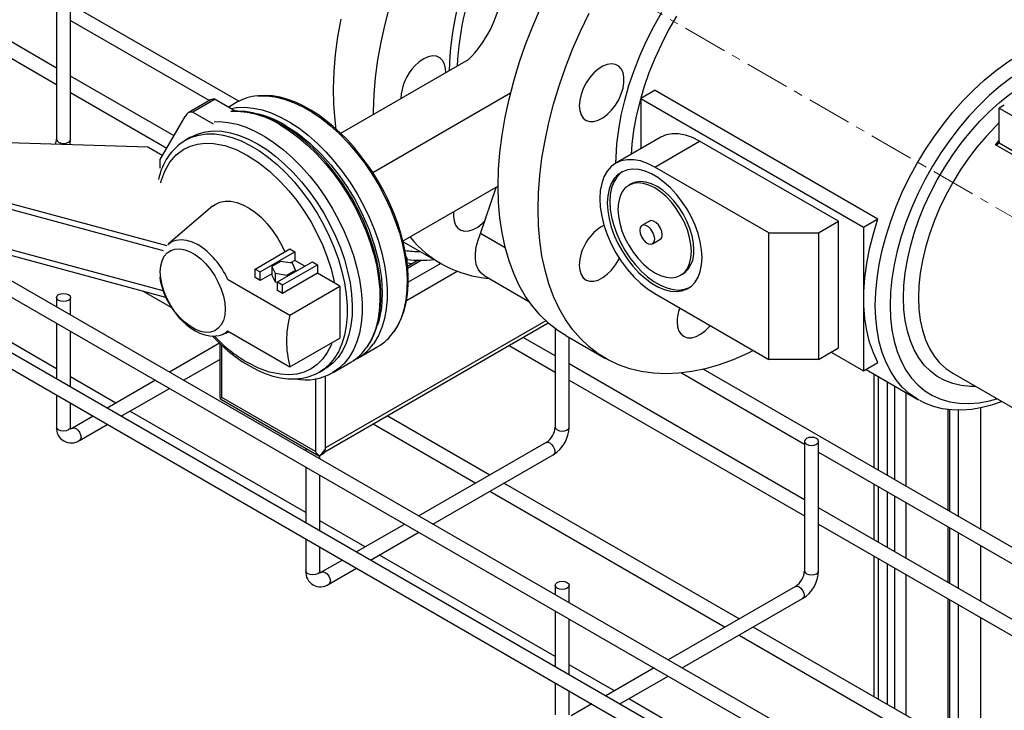
# Model space of a CAD drawing. Units: inches. Extents: x 512 to 13071, y 205 to 3988.
# Drawn here: x 4907 to 5186, y 2800 to 2996 of the extents above; entities that cross this region are included whole.
import ezdxf

# ---------------------------------------------------------------- set-up
doc = ezdxf.new("R2010")
doc.units = ezdxf.units.IN
doc.header["$MEASUREMENT"] = 0
doc.linetypes.add('CENTERX2', pattern=[20.32, 12.7, -2.54, 2.54, -2.54])
for name, color, linetype in [('CABLE_TRAY', 2, 'Continuous'), ('CENTERLINE', 1, 'Continuous'), ('EQUIPMENT', 6, 'Continuous'), ('PIPE_SUPPORT', 5, 'Continuous'), ('PIPING', 3, 'Continuous')]:
    doc.layers.add(name, color=color, linetype=linetype)

msp = doc.modelspace()

# ---------------------------------------------------------------- linework, layer by layer
at = {"layer": 'CABLE_TRAY', "linetype": 'Continuous', "lineweight": 25}
for p, q in [((4969.16, 2972.52), (4711.16, 3121.45)), ((4632.79, 3073.9), (5552.03, 2543.24)), ((5554.03, 2526.29), (4634.79, 3056.95)), ((4632.79, 3053.49), (5552.03, 2522.82)), ((4917.47, 2981.94), (4850.76, 3020.45)), ((4850.76, 3015.84), (4917.47, 2977.32)), ((4917.47, 2998.48), (4917.47, 2961.74)), ((4921.47, 2961.74), (4921.47, 2998.48)), ((4921.47, 2995.43), (4960.83, 2972.7)), ((4950.8, 2962.7), (4921.47, 2979.63)), ((4921.47, 2975.02), (4948.8, 2959.23)), ((5554.03, 2546.7), (4881.4, 2935.01)), ((4917.47, 2896.62), (4867.6, 2925.4)), ((4942.07, 2918.62), (4950.11, 2913.98)), ((4917.47, 2916.84), (4917.47, 2914.18)), ((4921.47, 2911.88), (4921.47, 2916.84)), ((4917.47, 2909.57), (4917.47, 2893.77)), ((4921.47, 2891.46), (4921.47, 2907.26)), ((5058.89, 2908.02), (5058.89, 2880.1)), ((5058.89, 2900.3), (5049.81, 2905.54)), ((5062.89, 2880.1), (5062.89, 2905.47)), ((4963.71, 2903.86), (4949.53, 2895.68)), ((5045.81, 2903.23), (5058.89, 2895.68)), ((4953.53, 2893.37), (4963.81, 2899.3)), ((5129.6, 2859.48), (5062.89, 2897.99)), ((5200.98, 2838.69), (5100.86, 2896.48)), ((4934.31, 2886.89), (4921.47, 2894.31)), ((4945.53, 2893.37), (4931.85, 2885.47)), ((5062.89, 2893.37), (5129.6, 2854.86)), ((5094.69, 2895.43), (5129.6, 2875.28)), ((4935.85, 2883.16), (4949.53, 2891.06)), ((4917.47, 2889.15), (4917.47, 2880.1)), ((4921.47, 2880.1), (4921.47, 2886.84)), ((4927.85, 2883.16), (4922, 2879.79)), ((4988.18, 2855.8), (4938.31, 2884.58)), ((5040.38, 2866.48), (5011.27, 2883.29)), ((4921.47, 2880.12), (4921.47, 2880.1)), ((4924, 2876.32), (4931.85, 2880.85)), ((5007.27, 2880.98), (5036.38, 2864.17)), ((4988.18, 2874.07), (4988.18, 2873.36)), ((5056.35, 2875.7), (5020.24, 2854.86)), ((5129.6, 2876.02), (5129.6, 2839.27)), ((5133.6, 2839.27), (5133.6, 2876.02)), ((4992.18, 2871.05), (4992.18, 2872.05)), ((5024.24, 2852.55), (5058.35, 2872.24)), ((5133.6, 2872.97), (5200.31, 2834.46)), ((4988.18, 2868.75), (4988.18, 2852.95)), ((4992.18, 2850.64), (4992.18, 2866.44)), ((5111.09, 2825.66), (5044.38, 2864.17)), ((5040.38, 2861.86), (5107.09, 2823.35)), ((5200.31, 2818.66), (5133.6, 2857.17)), ((5005.03, 2846.07), (4992.18, 2853.49)), ((5016.24, 2852.55), (5002.56, 2844.65)), ((5133.6, 2852.55), (5200.31, 2814.04)), ((4988.18, 2848.33), (4988.18, 2839.27)), ((5006.56, 2842.34), (5020.24, 2850.24)), ((4992.18, 2839.27), (4992.18, 2846.02)), ((5058.89, 2814.98), (5009.03, 2843.76)), ((4998.56, 2842.34), (4992.71, 2838.97)), ((4994.71, 2835.5), (5002.56, 2840.03)), ((4992.18, 2839.3), (4992.18, 2839.27)), ((5058.89, 2835.2), (5058.89, 2832.54)), ((5062.89, 2830.23), (5062.89, 2835.2)), ((5127.06, 2834.88), (5090.95, 2814.03)), ((5094.95, 2811.73), (5129.06, 2831.42)), ((5058.89, 2827.92), (5058.89, 2812.13)), ((5062.89, 2809.82), (5062.89, 2825.62)), ((5181.8, 2784.84), (5115.09, 2823.35)), ((5111.09, 2821.04), (5177.8, 2782.53)), ((5075.74, 2805.25), (5062.89, 2812.67)), ((5086.95, 2811.73), (5073.27, 2803.83)), ((5077.27, 2801.52), (5090.95, 2809.42)), ((5058.89, 2807.51), (5058.89, 2798.45)), ((5062.89, 2798.45), (5062.89, 2805.2)), ((5069.27, 2801.52), (5063.42, 2798.14)), ((5129.6, 2774.16), (5079.74, 2802.94))]:
    msp.add_line(p, q, dxfattribs=at)
at = {"layer": 'CABLE_TRAY', "linetype": 'Continuous', "lineweight": 25, "flags": 128}
for points in [[(4917.47, 2961.74), (4917.62, 2961.29), (4918.05, 2960.92), (4918.7, 2960.67), (4919.47, 2960.58), (4920.23, 2960.67), (4920.88, 2960.92)], [(4920.88, 2960.92), (4921.31, 2961.29), (4921.47, 2961.74)], [(4921.32, 2960.3), (4921.33, 2960.36), (4921.47, 2961.74)], [(4920.88, 2916.02), (4920.23, 2915.77), (4919.47, 2915.69), (4918.7, 2915.77), (4918.05, 2916.02), (4917.62, 2916.4), (4917.47, 2916.84), (4917.62, 2917.28), (4918.05, 2917.66), (4918.7, 2917.91), (4919.47, 2917.99), (4920.23, 2917.91), (4920.88, 2917.66), (4921.31, 2917.28), (4921.47, 2916.84), (4921.31, 2916.4), (4920.88, 2916.02)], [(4920.88, 2879.28), (4920.23, 2879.03), (4919.47, 2878.94), (4918.7, 2879.03), (4918.05, 2879.28), (4917.62, 2879.65), (4917.47, 2880.1)], [(4921.47, 2880.1), (4921.31, 2879.65), (4920.88, 2879.28)], [(4921.56, 2879.5), (4921.57, 2879.49), (4921.5, 2879.7), (4921.47, 2880.1)], [(4922, 2879.79), (4922.46, 2879.87), (4923, 2879.69), (4923.54, 2879.25), (4924, 2878.63), (4924.31, 2877.92), (4924.42, 2877.24)], [(5058.89, 2880.1), (5059.04, 2879.65), (5059.47, 2879.28), (5060.12, 2879.03), (5060.89, 2878.94), (5061.65, 2879.03), (5062.3, 2879.28)], [(5062.3, 2879.28), (5062.73, 2879.65), (5062.89, 2880.1)], [(4924.42, 2877.24), (4924.31, 2876.67), (4924, 2876.32), (4924, 2876.32)], [(5133.01, 2875.2), (5133.45, 2875.58), (5133.6, 2876.02), (5133.45, 2876.46), (5133.01, 2876.84), (5132.36, 2877.09), (5131.6, 2877.17), (5130.83, 2877.09), (5130.18, 2876.84), (5129.75, 2876.46), (5129.6, 2876.02), (5129.75, 2875.58), (5130.18, 2875.2), (5130.83, 2874.95), (5131.6, 2874.86), (5132.36, 2874.95), (5133.01, 2875.2)], [(5056.35, 2875.7), (5056.81, 2875.79), (5057.35, 2875.6), (5057.89, 2875.17), (5058.35, 2874.55), (5058.66, 2873.84), (5058.77, 2873.16)], [(5058.77, 2873.16), (5058.66, 2872.59), (5058.35, 2872.24), (5058.35, 2872.24)], [(4991.59, 2838.46), (4990.94, 2838.21), (4990.18, 2838.12), (4989.41, 2838.21), (4988.76, 2838.46), (4988.33, 2838.83), (4988.18, 2839.27)], [(4992.18, 2839.27), (4992.02, 2838.83), (4991.59, 2838.46)], [(4992.27, 2838.68), (4992.28, 2838.67), (4992.21, 2838.88), (4992.18, 2839.27)], [(4992.71, 2838.97), (4993.17, 2839.05), (4993.71, 2838.87), (4994.25, 2838.43), (4994.71, 2837.81), (4995.02, 2837.1), (4995.13, 2836.42)], [(5129.6, 2839.27), (5129.75, 2838.83), (5130.18, 2838.46), (5130.83, 2838.21), (5131.6, 2838.12), (5132.36, 2838.21), (5133.01, 2838.46)], [(5133.01, 2838.46), (5133.45, 2838.83), (5133.6, 2839.27)], [(4995.13, 2836.42), (4995.02, 2835.85), (4994.71, 2835.5), (4994.71, 2835.5)], [(5062.3, 2834.38), (5061.65, 2834.13), (5060.89, 2834.04), (5060.12, 2834.13), (5059.47, 2834.38), (5059.04, 2834.76), (5058.89, 2835.2), (5059.04, 2835.64), (5059.47, 2836.02), (5060.12, 2836.27), (5060.89, 2836.35), (5061.65, 2836.27), (5062.3, 2836.02), (5062.73, 2835.64), (5062.89, 2835.2), (5062.73, 2834.76), (5062.3, 2834.38)], [(5127.06, 2834.88), (5127.52, 2834.97), (5128.06, 2834.78), (5128.6, 2834.35), (5129.06, 2833.73), (5129.37, 2833.02), (5129.48, 2832.33)], [(5129.48, 2832.33), (5129.37, 2831.77), (5129.06, 2831.42), (5129.06, 2831.42)]]:
    msp.add_lwpolyline(points, dxfattribs=at)
at = {"layer": 'CABLE_TRAY', "linetype": 'Continuous', "lineweight": 25}
for centre, radius, start, end in [((4913.94, 2961.73), 3.52, 338.2081, 0.0686), ((4921.62, 2879.75), 4.17, 175.2091, 304.7836), ((4921.18, 2881.09), 1.54, 279.6675, 302.1744), ((5053.3, 2880.4), 5.6, 303.0753, 356.9261), ((5053.29, 2880.4), 9.6, 301.8104, 358.1892), ((4992.33, 2838.93), 4.17, 175.2091, 304.7836), ((4991.89, 2840.27), 1.54, 279.6621, 302.1725), ((5124.01, 2839.58), 5.6, 303.0753, 356.9261), ((5124, 2839.58), 9.6, 301.8093, 358.1903)]:
    msp.add_arc(centre, radius, start, end, dxfattribs=at)
at = {"layer": 'CENTERLINE', "linetype": 'CENTERX2', "lineweight": 18}
msp.add_line((5458.85, 2783.69), (4565.94, 3299.16), dxfattribs=at)
at = {"layer": 'EQUIPMENT', "linetype": 'Continuous', "lineweight": 25}
for p, q in [((5087.25, 2975.68), (5083.15, 2973.31)), ((5087.25, 2975.68), (5150.43, 2939.2)), ((5083.15, 2973.31), (5083.15, 2959.02)), ((5083.15, 2973.31), (5146.33, 2936.83)), ((5186.27, 2971.4), (5184.86, 2970.58)), ((5184.86, 2970.58), (5199, 2962.42)), ((5184.86, 2961.08), (5184.86, 2970.58)), ((5088.84, 2962.31), (5076.12, 2954.96)), ((5087.12, 2953.87), (5099.84, 2961.22)), ((5139.26, 2938.47), (5099.84, 2961.22)), ((5183.75, 2960.13), (5184.86, 2961.37)), ((5199.31, 2951.15), (5183.75, 2960.13)), ((5184.79, 2960.73), (5199.07, 2952.49)), ((5119.46, 2935.2), (5087.12, 2953.87)), ((5080.46, 2949.07), (5079.75, 2948.67)), ((5085.61, 2938.52), (5083.49, 2937.29)), ((5133.6, 2935.2), (5139.26, 2938.47)), ((5139.26, 2902.54), (5139.26, 2938.47)), ((5146.33, 2936.83), (5150.43, 2939.2)), ((5119.46, 2899.27), (5119.46, 2935.2)), ((5119.46, 2935.2), (5133.6, 2935.2)), ((5133.6, 2935.2), (5133.6, 2899.27)), ((5146.33, 2936.83), (5146.33, 2896.01)), ((5086.5, 2932.07), (5088.62, 2933.3)), ((5094.48, 2923.15), (5095.19, 2923.56)), ((5087.12, 2917.94), (5119.46, 2899.27)), ((5061.88, 2906.05), (5073.2, 2899.52)), ((5133.6, 2899.27), (5139.26, 2902.54)), ((5133.6, 2899.27), (5119.46, 2899.27)), ((5137.13, 2901.31), (5146.33, 2896.01)), ((5146.33, 2896.01), (5150.43, 2898.38)), ((5147.06, 2896.43), (5161.74, 2887.95)), ((5171.66, 2895.34), (5200.38, 2878.75)), ((5162.13, 2887.74), (5161.74, 2887.95))]:
    msp.add_line(p, q, dxfattribs=at)
at = {"layer": 'EQUIPMENT', "linetype": 'Continuous', "lineweight": 25, "flags": 128}
for points in [[(5042.72, 2948.4), (5042.85, 2953.12), (5043.22, 2957.97), (5043.84, 2962.92), (5044.7, 2967.97), (5045.8, 2973.08), (5047.14, 2978.24), (5048.71, 2983.43), (5050.5, 2988.63), (5052.52, 2993.82), (5054.74, 2998.98)], [(5054.04, 2941.87), (5054.16, 2946.59), (5054.53, 2951.44), (5055.15, 2956.39), (5056.01, 2961.43), (5057.11, 2966.54), (5058.45, 2971.71), (5060.02, 2976.9), (5061.82, 2982.1), (5063.83, 2987.29), (5066.06, 2992.45), (5068.49, 2997.56)], [(5076.13, 2954.97), (5076.16, 2956.54), (5076.41, 2960.46), (5076.91, 2964.48), (5077.64, 2968.6), (5078.62, 2972.77), (5079.83, 2976.99), (5081.27, 2981.22), (5082.93, 2985.44), (5084.79, 2989.63), (5086.86, 2993.76), (5089.11, 2997.82)], [(5093.3, 2996.68), (5091.06, 2992.76), (5089.01, 2988.75), (5087.15, 2984.68), (5085.5, 2980.56), (5084.07, 2976.44), (5082.86, 2972.33), (5081.88, 2968.25), (5081.15, 2964.24), (5080.65, 2960.31), (5080.45, 2957.46)], [(5065.72, 2971.27), (5065.85, 2969.86), (5066.23, 2968.67), (5066.86, 2967.73), (5067.7, 2967.08), (5068.71, 2966.76), (5069.87, 2966.77), (5071.12, 2967.12), (5072.4, 2967.79), (5073.68, 2968.75), (5074.88, 2969.96), (5075.98, 2971.38), (5076.91, 2972.94), (5077.64, 2974.59), (5078.15, 2976.25), (5078.41, 2977.85), (5078.41, 2979.34), (5078.15, 2980.65), (5077.64, 2981.72), (5076.91, 2982.52), (5075.98, 2983), (5074.88, 2983.16), (5073.68, 2982.98), (5072.4, 2982.47), (5071.12, 2981.65), (5069.87, 2980.56), (5068.71, 2979.24), (5067.7, 2977.74), (5066.86, 2976.12), (5066.23, 2974.46), (5065.85, 2972.82), (5065.72, 2971.27)], [(5149.67, 2914.62), (5149.8, 2918.38), (5150.17, 2922.26), (5150.78, 2926.23), (5151.64, 2930.28), (5152.73, 2934.38), (5154.05, 2938.5), (5155.6, 2942.62), (5157.35, 2946.71), (5159.31, 2950.76), (5161.46, 2954.73), (5163.78, 2958.6), (5166.26, 2962.35), (5168.9, 2965.96), (5171.67, 2969.4), (5174.55, 2972.66), (5177.53, 2975.7), (5180.59, 2978.53), (5183.71, 2981.11), (5186.87, 2983.44), (5188.39, 2984.45)], [(5188.39, 2979.33), (5188.27, 2979.24), (5185.17, 2976.87), (5182.11, 2974.23), (5179.13, 2971.36), (5176.23, 2968.27), (5173.45, 2964.97), (5170.79, 2961.49), (5168.27, 2957.86), (5165.92, 2954.09), (5163.74, 2950.21), (5161.75, 2946.25), (5159.96, 2942.23), (5158.39, 2938.17), (5157.04, 2934.11), (5155.93, 2930.07), (5155.05, 2926.08), (5154.42, 2922.15), (5154.04, 2918.33), (5153.92, 2914.62)], [(5157.7, 2916.81), (5157.82, 2920.29), (5158.19, 2923.89), (5158.81, 2927.58), (5159.66, 2931.34), (5160.75, 2935.14), (5162.06, 2938.96), (5163.59, 2942.76), (5165.33, 2946.52), (5167.26, 2950.22), (5169.37, 2953.83), (5171.65, 2957.32), (5174.08, 2960.66), (5176.64, 2963.85), (5179.31, 2966.84), (5182.08, 2969.63), (5184.92, 2972.19), (5187.83, 2974.51), (5188.39, 2974.93)], [(5184.86, 2966.46), (5183.76, 2965.39), (5181.09, 2962.57), (5178.52, 2959.54), (5176.08, 2956.34), (5173.79, 2952.98), (5171.65, 2949.49), (5169.7, 2945.9), (5167.94, 2942.23), (5166.38, 2938.52), (5165.05, 2934.79), (5163.94, 2931.06), (5163.07, 2927.37), (5162.44, 2923.75), (5162.07, 2920.22), (5161.94, 2916.81)], [(5099.84, 2961.22), (5097.81, 2962.24), (5095.82, 2962.93), (5093.89, 2963.29), (5092.07, 2963.3), (5090.37, 2962.97), (5088.84, 2962.31)], [(5184.86, 2961.08), (5184.81, 2960.78), (5184.79, 2960.73)], [(5087.12, 2953.87), (5085.08, 2954.89), (5083.09, 2955.58), (5081.16, 2955.94), (5079.34, 2955.95), (5077.65, 2955.63), (5076.12, 2954.96), (5074.77, 2953.97), (5073.64, 2952.67), (5072.74, 2951.08), (5072.09, 2949.23), (5071.69, 2947.16), (5071.56, 2944.89), (5071.69, 2942.47), (5072.09, 2939.93), (5072.74, 2937.33), (5073.64, 2934.7), (5074.77, 2932.1), (5076.12, 2929.56), (5077.65, 2927.12), (5079.34, 2924.84), (5081.16, 2922.75), (5083.09, 2920.88), (5085.08, 2919.27), (5087.12, 2917.94)], [(5100.55, 2928.15), (5100.43, 2930.34), (5100.05, 2932.62), (5099.44, 2934.97), (5098.59, 2937.34), (5097.54, 2939.68), (5096.29, 2941.95), (5094.86, 2944.11), (5093.3, 2946.11), (5091.61, 2947.93), (5089.85, 2949.52), (5088.03, 2950.86), (5086.2, 2951.91), (5084.38, 2952.67), (5082.62, 2953.12), (5080.93, 2953.25), (5079.37, 2953.05), (5077.95, 2952.54), (5076.69, 2951.71), (5075.64, 2950.6), (5074.79, 2949.2), (5074.18, 2947.56), (5073.81, 2945.7), (5073.68, 2943.66), (5073.81, 2941.48), (5074.18, 2939.19), (5074.79, 2936.84), (5075.64, 2934.47), (5076.69, 2932.13), (5077.95, 2929.86), (5079.37, 2927.71), (5080.93, 2925.7), (5082.62, 2923.89), (5084.38, 2922.3), (5086.2, 2920.96), (5088.03, 2919.9), (5089.85, 2919.14), (5091.61, 2918.69), (5093.3, 2918.56), (5094.86, 2918.76), (5096.29, 2919.28), (5097.54, 2920.1), (5098.59, 2921.22), (5099.44, 2922.61), (5100.05, 2924.25), (5100.43, 2926.11), (5100.55, 2928.15)], [(5077.98, 2952.55), (5077.4, 2952.12), (5076.34, 2951), (5075.5, 2949.61), (5074.89, 2947.97), (5074.51, 2946.11), (5074.39, 2944.07), (5074.51, 2941.89), (5074.89, 2939.6), (5075.5, 2937.25), (5076.34, 2934.88), (5077.4, 2932.54), (5078.65, 2930.27), (5080.07, 2928.11), (5081.64, 2926.11), (5083.32, 2924.29), (5085.09, 2922.7), (5086.91, 2921.37), (5088.74, 2920.31), (5090.56, 2919.55), (5092.32, 2919.1), (5094, 2918.97), (5095.57, 2919.17), (5096.96, 2919.67)], [(5097.53, 2929.89), (5097.4, 2931.85), (5097.02, 2933.91), (5096.4, 2936.01), (5095.54, 2938.11), (5094.48, 2940.16), (5093.24, 2942.1), (5091.84, 2943.89), (5090.33, 2945.49), (5088.74, 2946.85), (5087.12, 2947.94), (5085.49, 2948.73), (5083.9, 2949.21), (5082.39, 2949.35), (5080.99, 2949.17), (5079.75, 2948.67), (5078.69, 2947.84), (5077.83, 2946.73), (5077.21, 2945.34), (5076.83, 2943.73), (5076.7, 2941.92), (5076.83, 2939.96), (5077.21, 2937.91), (5077.83, 2935.8), (5078.69, 2933.7), (5079.75, 2931.65), (5080.99, 2929.71), (5082.39, 2927.92), (5083.9, 2926.33), (5085.49, 2924.97), (5087.12, 2923.88), (5088.74, 2923.09), (5090.33, 2922.61), (5091.84, 2922.46), (5093.24, 2922.64), (5094.48, 2923.15), (5095.54, 2923.97), (5096.4, 2925.09), (5097.02, 2926.47), (5097.4, 2928.09), (5097.53, 2929.89)], [(5098.24, 2930.3), (5098.11, 2932.26), (5097.73, 2934.31), (5097.1, 2936.42), (5096.25, 2938.52), (5095.19, 2940.57), (5093.95, 2942.51), (5092.55, 2944.3), (5091.04, 2945.9), (5089.45, 2947.26), (5087.82, 2948.34), (5086.19, 2949.14), (5084.6, 2949.61), (5083.09, 2949.76), (5081.7, 2949.58), (5080.46, 2949.07)], [(5061.88, 2906.05), (5059.79, 2907.37), (5057.17, 2909.39), (5054.74, 2911.7), (5052.52, 2914.3), (5050.5, 2917.16), (5048.71, 2920.29), (5047.14, 2923.67), (5045.8, 2927.28), (5044.7, 2931.12), (5043.84, 2935.17), (5043.22, 2939.41), (5042.85, 2943.82), (5042.72, 2948.4)], [(5115.13, 2901.77), (5113.41, 2900.94), (5109.41, 2899.2), (5105.45, 2897.77), (5101.54, 2896.65), (5097.7, 2895.84), (5093.95, 2895.36), (5090.29, 2895.19), (5086.74, 2895.34), (5083.31, 2895.81), (5080.03, 2896.6), (5076.89, 2897.71), (5073.91, 2899.12), (5071.11, 2900.84), (5068.49, 2902.86), (5066.06, 2905.17), (5063.83, 2907.77), (5061.82, 2910.63), (5060.02, 2913.76), (5058.45, 2917.14), (5057.11, 2920.75), (5056.01, 2924.59), (5055.15, 2928.64), (5054.53, 2932.88), (5054.16, 2937.29), (5054.04, 2941.87)], [(5089.25, 2934.68), (5089.12, 2935.59), (5088.75, 2936.55), (5088.18, 2937.42), (5087.49, 2938.12), (5086.75, 2938.54), (5086.05, 2938.65), (5085.61, 2938.52)], [(5150.43, 2898.38), (5149.13, 2901.15), (5148.07, 2904.18), (5147.28, 2907.44), (5146.74, 2910.92), (5146.48, 2914.59), (5146.48, 2918.42), (5146.74, 2922.4), (5147.28, 2926.5), (5148.07, 2930.68), (5149.13, 2934.92), (5150.43, 2939.2)], [(5087.13, 2933.45), (5087, 2934.37), (5086.63, 2935.32), (5086.06, 2936.2), (5085.36, 2936.89), (5084.62, 2937.32), (5083.93, 2937.43), (5083.36, 2937.21), (5082.99, 2936.68), (5082.86, 2935.91), (5082.99, 2935), (5083.36, 2934.04), (5083.93, 2933.17), (5084.62, 2932.47), (5085.36, 2932.05), (5086.06, 2931.94), (5086.63, 2932.16), (5087, 2932.68), (5087.13, 2933.45)], [(5065.72, 2925.96), (5065.85, 2924.56), (5066.23, 2923.36), (5066.86, 2922.42), (5067.7, 2921.78), (5068.71, 2921.45), (5069.87, 2921.47), (5071.12, 2921.81), (5072.4, 2922.48), (5073.68, 2923.44), (5074.88, 2924.65), (5075.98, 2926.07), (5076.91, 2927.63), (5077.08, 2927.97)], [(5178.06, 2891.64), (5176.64, 2891.63), (5174.08, 2891.86), (5171.65, 2892.41), (5169.37, 2893.27), (5167.26, 2894.44), (5165.33, 2895.91), (5163.59, 2897.66), (5162.06, 2899.7), (5160.75, 2902), (5159.66, 2904.54), (5158.81, 2907.31), (5158.19, 2910.3), (5157.82, 2913.47), (5157.7, 2916.81)], [(5161.94, 2916.81), (5162.07, 2913.54), (5162.44, 2910.45), (5163.07, 2907.55), (5163.94, 2904.86), (5165.05, 2902.42), (5166.38, 2900.23), (5167.94, 2898.3), (5169.7, 2896.67), (5171.65, 2895.34), (5171.66, 2895.34)], [(5161.74, 2887.95), (5161.46, 2888.12), (5159.31, 2889.61), (5157.35, 2891.4), (5155.6, 2893.47), (5154.05, 2895.81), (5152.73, 2898.4), (5151.64, 2901.24), (5150.78, 2904.3), (5150.17, 2907.56), (5149.8, 2911.01), (5149.67, 2914.62)], [(5153.92, 2914.62), (5154.04, 2911.07), (5154.42, 2907.68), (5155.05, 2904.48), (5155.93, 2901.5), (5157.04, 2898.75), (5158.39, 2896.24), (5159.96, 2894), (5161.75, 2892.05), (5163.74, 2890.38), (5165.92, 2889.02), (5168.27, 2887.97), (5170.79, 2887.24), (5173.45, 2886.83), (5176.23, 2886.75), (5179.13, 2887), (5182.11, 2887.57), (5184.14, 2888.13)], [(5093.46, 2909.94), (5093.59, 2908.53), (5093.98, 2907.34), (5094.6, 2906.4), (5095.44, 2905.75), (5096.46, 2905.43), (5097.61, 2905.44), (5098.86, 2905.79), (5100.15, 2906.46), (5101.42, 2907.42), (5102.63, 2908.63), (5102.83, 2908.87)], [(5162.18, 2887.75), (5163.65, 2886.98), (5166.09, 2886.05), (5168.66, 2885.4), (5171.35, 2885.04), (5174.14, 2884.98), (5177.03, 2885.2), (5180, 2885.72), (5183.03, 2886.53), (5185.43, 2887.38)]]:
    msp.add_lwpolyline(points, dxfattribs=at)
at = {"layer": 'EQUIPMENT', "linetype": 'Continuous', "lineweight": 25}
for centre, radius, start, end in [((5183.48, 2961.81), 1.7, 279.3096, 320.4199), ((5079.14, 2925.52), 13.43, 118.4323, 178.1049), ((5087.82, 2934.49), 1.44, 303.8081, 7.504), ((5090.6, 2929.7), 7.66, 306.7758, 4.5362), ((5105.23, 2909.69), 11.77, 159.3356, 178.7964)]:
    msp.add_arc(centre, radius, start, end, dxfattribs=at)
at = {"layer": 'PIPE_SUPPORT', "linetype": 'Continuous', "lineweight": 25}
for p, q in [((5018.23, 2926.39), (5016.91, 2926.63)), ((5020.04, 2927.43), (5016.99, 2925.67)), ((5017.03, 2925.19), (5020.89, 2927.42)), ((5026.42, 2926.53), (5017.18, 2921.19)), ((5016.72, 2916.03), (5031.07, 2924.31)), ((5056.21, 2910.25), (4993.74, 2874.18)), ((4993.56, 2873.06), (5056.9, 2909.63)), ((4963.81, 2903.77), (4963.81, 2888.63)), ((4964.4, 2888.47), (4964.4, 2903.21)), ((4990.91, 2893.84), (4990.91, 2873.16)), ((4993.74, 2873.77), (4993.74, 2894.59)), ((5149.23, 2895.18), (5149.23, 2868.56)), ((5150.54, 2894.42), (5150.54, 2867.8)), ((5153.02, 2892.99), (5153.02, 2866.37)), ((5155.14, 2891.76), (5155.14, 2865.15)), ((4963.82, 2888.63), (4963.85, 2888.15)), ((4963.85, 2888.15), (4964.28, 2887.91)), ((4964.26, 2887.88), (4991.89, 2871.92)), ((4990.91, 2873.16), (4964.4, 2888.47)), ((5158.32, 2889.93), (5158.32, 2863.31)), ((5170.26, 2885.19), (5170.26, 2856.42)), ((5170.7, 2885.13), (5170.7, 2856.17)), ((5173.17, 2885), (5173.17, 2854.74)), ((5179.54, 2885.64), (5179.54, 2851.07)), ((4991.9, 2871.93), (4991.96, 2871.92)), ((4991.96, 2871.92), (4993.13, 2872.59)), ((5149.23, 2863.95), (5149.23, 2848.15)), ((5150.54, 2863.18), (5150.54, 2847.39)), ((5153.02, 2861.76), (5153.02, 2845.96)), ((5155.14, 2860.53), (5155.14, 2844.74)), ((5158.32, 2858.69), (5158.32, 2842.9)), ((5170.26, 2851.8), (5170.26, 2836.01)), ((5170.7, 2851.55), (5170.7, 2835.76)), ((5173.17, 2850.12), (5173.17, 2834.33)), ((5179.54, 2846.45), (5179.54, 2830.65)), ((5149.23, 2843.53), (5149.23, 2803.65)), ((5150.54, 2842.77), (5150.54, 2802.89)), ((5153.02, 2841.34), (5153.02, 2801.46)), ((5155.14, 2840.12), (5155.14, 2800.23)), ((5158.32, 2838.28), (5158.32, 2798.4)), ((5170.26, 2831.39), (5170.26, 2791.51)), ((5170.7, 2831.14), (5170.7, 2791.25)), ((5173.17, 2829.71), (5173.17, 2789.83)), ((5179.54, 2826.03), (5179.54, 2786.15))]:
    msp.add_line(p, q, dxfattribs=at)
at = {"layer": 'PIPE_SUPPORT', "linetype": 'Continuous', "lineweight": 25, "flags": 128}
for points in [[(4991.96, 2871.92), (4992.7, 2872.49), (4993.59, 2873.61), (4993.66, 2873.7), (4993.71, 2873.75), (4993.74, 2873.77)], [(4993.13, 2872.59), (4993.13, 2872.59), (4993.37, 2872.79), (4993.55, 2873.05), (4993.68, 2873.38), (4993.74, 2873.77)]]:
    msp.add_lwpolyline(points, dxfattribs=at)
at = {"layer": 'PIPE_SUPPORT', "linetype": 'Continuous', "lineweight": 25}
for centre, radius, start, end in [((5020.9, 2963.91), 34.04, 262.1993, 269.5315), ((5020.92, 2961.76), 34.34, 263.2922, 276.0442)]:
    msp.add_arc(centre, radius, start, end, dxfattribs=at)
for centre, major_axis, ratio, start_param, end_param in [((4965.81, 2889.29), (2, 1.15), 0.00007, 2.356154, 2.957387), ((4992.33, 2873.98), (-1.41, 2.45), 0.577335, 1.570756, 2.171989)]:
    msp.add_ellipse(centre, major_axis=major_axis, ratio=ratio, start_param=start_param, end_param=end_param, dxfattribs=at)
at = {"layer": 'PIPING', "linetype": 'Continuous', "lineweight": 25}
for p, q in [((4998.07, 2963.45), (5034.32, 2984.37)), ((5007.15, 2952.36), (5046.26, 2974.94)), ((4961.17, 2972.9), (4954.8, 2969.23)), ((4962.47, 2973.1), (4956.1, 2969.43)), ((4962.47, 2973.1), (4968.34, 2969.71)), ((4968.63, 2972.23), (4966.31, 2970.89)), ((4956.1, 2969.43), (4961.9, 2966.08)), ((4946.91, 2955.96), (4953.98, 2968.2)), ((4876.2, 2961.67), (4943.37, 2959.63)), ((4955.49, 2962.33), (4954.07, 2961.51)), ((4943.37, 2959.63), (4947.62, 2957.18)), ((4946.91, 2953.51), (4946.91, 2955.96)), ((4948.95, 2956.54), (4948.91, 2956.43)), ((4948.83, 2931.49), (4873.37, 2951.87)), ((4947.85, 2930.12), (4873.37, 2950.24)), ((5042.72, 2948.4), (5015.73, 2932.82)), ((5037.73, 2935.01), (5042.17, 2948.08)), ((4961.75, 2942.74), (4949.26, 2932.08)), ((4947.73, 2918.72), (4873.37, 2938.81)), ((4948.48, 2916.89), (4873.37, 2937.18)), ((5044.74, 2930.96), (5037.73, 2935.01)), ((5015.77, 2932.67), (5026.53, 2926.46)), ((4973.78, 2924.93), (4983.68, 2930.65)), ((4975.19, 2924.12), (4985.09, 2929.83)), ((4983.68, 2930.65), (4985.09, 2929.83)), ((4985.09, 2929.83), (4985.09, 2927.38)), ((4981.01, 2927.07), (4978.56, 2925.65)), ((4980.14, 2921.26), (4990.04, 2926.97)), ((4984.36, 2926.55), (4981.01, 2927.07)), ((4985.09, 2927.38), (4983.8, 2926.64)), ((4985.26, 2924.62), (4984.36, 2926.55)), ((4987.92, 2925.75), (4985.09, 2927.38)), ((4990.04, 2926.97), (4991.46, 2926.16)), ((5016.91, 2928.04), (5016.65, 2928.37)), ((5016.71, 2927.92), (5016.91, 2928.04)), ((5016.91, 2924.27), (5016.91, 2928.04)), ((4973.78, 2924.93), (4975.19, 2924.12)), ((4973.78, 2922.48), (4973.78, 2924.93)), ((4975.19, 2921.67), (4975.19, 2924.12)), ((4978.56, 2925.65), (4979.46, 2923.72)), ((4978.56, 2925.65), (4978.56, 2923.2)), ((4979.46, 2923.72), (4982.81, 2923.2)), ((4979.46, 2923.72), (4979.46, 2921.27)), ((4981.56, 2920.44), (4991.46, 2926.16)), ((4991.46, 2923.71), (4981.56, 2917.99)), ((4982.81, 2923.2), (4985.26, 2924.62)), ((4985.26, 2924.62), (4985.26, 2924.21)), ((4991.46, 2926.16), (4991.46, 2923.71)), ((4997.82, 2920.03), (4991.46, 2923.71)), ((4966, 2922.07), (4983.68, 2911.87)), ((4975.19, 2921.67), (4973.78, 2922.48)), ((4978.56, 2923.61), (4975.19, 2921.67)), ((4978.56, 2923.2), (4979.46, 2921.27)), ((4979.46, 2921.27), (4980.14, 2921.17)), ((4980.14, 2921.26), (4981.56, 2920.44)), ((4980.14, 2918.81), (4980.14, 2921.26)), ((4982.81, 2923.2), (4982.81, 2922.8)), ((5038.72, 2923.1), (5051.45, 2915.75)), ((4981.56, 2917.99), (4980.14, 2918.81)), ((4981.56, 2917.99), (4981.56, 2920.44)), ((4983.68, 2911.87), (4997.82, 2920.03)), ((4997.82, 2920.03), (4997.82, 2905.34)), ((4964.18, 2906.25), (4966.52, 2907.08)), ((4966, 2907.38), (4983.68, 2897.17)), ((4983.68, 2897.17), (4997.82, 2905.34)), ((5002.97, 2899.68), (5008.63, 2902.94)), ((4992.07, 2895.69), (4993.48, 2896.51)), ((4995.9, 2895.6), (5000.92, 2898.49))]:
    msp.add_line(p, q, dxfattribs=at)
at = {"layer": 'PIPING', "linetype": 'Continuous', "lineweight": 25, "flags": 128}
for points in [[(5007.37, 2968.81), (5007.37, 2969.65), (5007.54, 2974.4), (5007.96, 2979.27), (5008.62, 2984.24), (5009.52, 2989.29), (5010.67, 2994.41), (5012.05, 2999.58)], [(4996.79, 2964.46), (4996.46, 2967.13), (4996.14, 2971.58), (4996.06, 2976.18), (4996.23, 2980.93), (4996.64, 2985.8), (4997.3, 2990.77), (4998.21, 2995.82)], [(5027.87, 2980.65), (5027.81, 2981.81), (5027.51, 2983.08), (5026.96, 2984.11), (5026.19, 2984.86), (5025.23, 2985.29), (5024.11, 2985.39), (5022.89, 2985.15), (5021.61, 2984.58), (5020.33, 2983.72), (5019.09, 2982.58)], [(4974.54, 2974.04), (4974.68, 2974.05), (4977.04, 2974.07), (4979.51, 2973.77), (4982.06, 2973.15), (4984.66, 2972.21), (4987.3, 2970.98), (4989.95, 2969.45), (4992.59, 2967.63), (4995.2, 2965.56), (4997.75, 2963.24), (5000.21, 2960.69), (5002.58, 2957.94), (5004.82, 2955.02), (5006.92, 2951.93), (5008.86, 2948.73), (5010.62, 2945.42), (5012.19, 2942.05), (5013.55, 2938.63), (5014.7, 2935.21), (5015.61, 2931.81), (5016.29, 2928.46), (5016.72, 2925.19), (5016.9, 2922.03), (5016.84, 2919), (5016.53, 2916.14), (5015.98, 2913.47), (5015.18, 2911), (5014.15, 2908.78), (5013.15, 2907.15)], [(5009, 2949.34), (5007.08, 2952.47), (5006.26, 2953.69), (5004.86, 2955.67), (5003.35, 2957.64), (5001.67, 2959.66), (4999.86, 2961.65), (4997.95, 2963.57), (4995.94, 2965.4), (4993.87, 2967.09), (4991.75, 2968.64), (4989.59, 2970.02), (4987.41, 2971.23), (4985.22, 2972.24), (4983.04, 2973.05), (4980.87, 2973.65), (4978.74, 2974.03), (4976.64, 2974.18), (4974.77, 2974.11)], [(4966.99, 2970.49), (4968.45, 2970.73), (4968.58, 2970.74)], [(5001.29, 2944.89), (4999.37, 2948.02), (4998.56, 2949.24), (4997.15, 2951.22), (4995.64, 2953.19), (4993.96, 2955.21), (4992.15, 2957.2), (4990.24, 2959.12), (4988.24, 2960.95), (4986.17, 2962.64), (4984.04, 2964.19), (4981.88, 2965.57), (4979.7, 2966.78), (4977.52, 2967.79), (4975.33, 2968.6), (4973.17, 2969.2), (4971.03, 2969.58), (4968.93, 2969.73), (4967.17, 2969.67)], [(4968.58, 2970.74), (4970.78, 2970.83), (4973.23, 2970.61), (4975.76, 2970.06), (4978.35, 2969.21), (4980.98, 2968.05), (4983.63, 2966.59), (4986.28, 2964.85), (4988.9, 2962.84), (4991.46, 2960.58), (4993.95, 2958.08), (4996.34, 2955.38), (4998.62, 2952.5), (5000.75, 2949.45), (5002.74, 2946.27), (5004.54, 2942.99), (5006.16, 2939.63), (5007.58, 2936.22), (5008.77, 2932.8), (5009.75, 2929.39), (5010.48, 2926.02), (5010.98, 2922.73), (5011.22, 2919.54), (5011.22, 2916.48), (5010.98, 2913.57), (5010.48, 2910.85), (5009.75, 2908.33), (5008.77, 2906.05), (5007.58, 2904.01), (5007.37, 2903.71)], [(4962.21, 2966.72), (4963.71, 2966.75), (4966.16, 2966.52), (4968.69, 2965.98), (4971.28, 2965.13), (4973.91, 2963.97), (4976.56, 2962.51), (4979.21, 2960.76), (4981.82, 2958.75), (4984.39, 2956.49), (4986.88, 2954), (4989.27, 2951.3), (4991.55, 2948.42), (4993.68, 2945.37), (4995.66, 2942.19), (4997.47, 2938.91), (4999.09, 2935.55), (5000.5, 2932.14), (5001.7, 2928.72), (5002.67, 2925.31), (5003.41, 2921.94), (5003.9, 2918.65), (5004.15, 2915.46), (5004.15, 2912.4), (5003.9, 2909.49), (5003.41, 2906.77), (5002.67, 2904.25), (5001.7, 2901.96), (5000.5, 2899.92), (4999.09, 2898.15), (4997.47, 2896.66), (4995.88, 2895.58)], [(4980.92, 2965.8), (4983.57, 2964.12), (4986.19, 2962.18), (4988.77, 2959.98), (4991.28, 2957.54), (4993.7, 2954.89), (4996.01, 2952.05), (4998.18, 2949.04), (5000.21, 2945.9), (5002.06, 2942.64), (5003.72, 2939.29), (5005.19, 2935.89), (5006.44, 2932.47), (5007.47, 2929.06), (5008.27, 2925.68), (5008.82, 2922.36), (5009.13, 2919.14), (5009.2, 2916.05), (5009.01, 2913.1), (5008.58, 2910.33), (5007.9, 2907.76), (5006.99, 2905.41), (5005.85, 2903.31), (5005.5, 2902.79)], [(4982.26, 2965.76), (4985.78, 2963.47), (4989.3, 2960.64), (4992.74, 2957.32), (4995.25, 2954.51), (4997.62, 2951.5), (4999.82, 2948.33), (5001.85, 2945.02), (5004.19, 2940.56), (5006.15, 2936.03), (5007.7, 2931.53), (5008.87, 2926.91), (5009.6, 2922.37), (5009.84, 2917.99), (5009.6, 2913.89), (5008.87, 2910.18), (5008.41, 2908.9)], [(4954.01, 2961.48), (4955.74, 2962.32), (4957.81, 2962.95), (4960.01, 2963.26), (4962.34, 2963.25), (4964.77, 2962.91), (4967.27, 2962.25), (4969.83, 2961.28), (4972.42, 2960), (4975.02, 2958.43), (4977.6, 2956.58), (4980.13, 2954.47), (4982.6, 2952.12), (4984.98, 2949.54), (4987.25, 2946.78), (4989.39, 2943.84), (4991.37, 2940.76), (4993.18, 2937.57), (4994.81, 2934.29), (4996.23, 2930.96), (4997.44, 2927.61), (4998.42, 2924.27), (4999.16, 2920.97), (4999.66, 2917.74), (4999.91, 2914.61), (4999.91, 2911.61), (4999.66, 2908.77), (4999.16, 2906.12), (4998.42, 2903.67), (4997.44, 2901.46), (4996.23, 2899.5), (4994.81, 2897.82), (4993.18, 2896.42), (4992.13, 2895.73)], [(4955.49, 2962.33), (4955.72, 2962.46), (4957.66, 2963.33), (4959.76, 2963.88), (4962, 2964.1), (4964.35, 2964.01), (4966.8, 2963.59), (4969.32, 2962.85), (4971.89, 2961.8), (4974.49, 2960.45)], [(4947.03, 2949.35), (4947.1, 2949.69), (4948.18, 2952.7), (4949.61, 2955.21), (4951.41, 2957.3), (4953.58, 2958.92), (4955.45, 2959.81), (4957.48, 2960.39), (4959.67, 2960.64), (4961.98, 2960.56), (4965.17, 2959.96), (4968.41, 2958.82), (4971.66, 2957.18)], [(4974.49, 2960.45), (4977.08, 2958.81), (4979.65, 2956.89), (4982.17, 2954.72), (4984.62, 2952.31), (4986.97, 2949.69), (4989.21, 2946.87), (4991.31, 2943.9), (4993.25, 2940.79), (4995.02, 2937.57), (4996.6, 2934.28), (4997.97, 2930.94), (4999.12, 2927.59), (5000.04, 2924.26), (5000.72, 2920.97), (5001.16, 2917.76), (5001.35, 2914.66), (5001.29, 2911.7), (5000.97, 2908.91), (5000.41, 2906.3), (4999.61, 2903.91), (4998.57, 2901.76), (4997.31, 2899.87), (4995.84, 2898.26), (4994.16, 2896.93), (4993.48, 2896.51)], [(4971.66, 2957.18), (4974.75, 2955.18), (4977.9, 2952.68), (4981.03, 2949.71), (4983.37, 2947.13), (4985.59, 2944.35), (4987.71, 2941.34), (4989.66, 2938.18), (4991.42, 2934.92), (4992.96, 2931.57), (4994.26, 2928.26), (4995.33, 2924.94), (4996.3, 2920.91)], [(5013.34, 2907.35), (5014.3, 2908.85), (5015.26, 2910.85), (5016.04, 2913.02), (5016.62, 2915.36), (5017, 2917.84), (5017.19, 2920.46), (5017.18, 2923.18), (5016.97, 2925.98), (5016.58, 2928.86), (5016, 2931.77), (5015.25, 2934.69), (5014.35, 2937.59), (5013.33, 2940.37), (5012.22, 2943.02), (5011.35, 2944.89), (5010.4, 2946.79), (5009, 2949.34)], [(4961.75, 2942.74), (4962.5, 2943.28), (4963.82, 2943.89), (4965.29, 2944.19), (4966.89, 2944.17), (4968.58, 2943.83), (4970.33, 2943.17), (4972.1, 2942.22), (4973.87, 2940.99), (4975.59, 2939.5), (4977.24, 2937.78), (4978.77, 2935.86), (4980.17, 2933.79), (4981.41, 2931.61), (4982.25, 2929.82)], [(5005.7, 2903), (5006.59, 2904.4), (5007.56, 2906.4), (5008.33, 2908.57), (5008.91, 2910.91), (5009.29, 2913.39), (5009.48, 2916.01), (5009.47, 2918.73), (5009.26, 2921.53), (5008.87, 2924.41), (5008.3, 2927.32), (5007.55, 2930.24), (5006.64, 2933.14), (5005.62, 2935.92), (5004.51, 2938.57), (5003.65, 2940.44), (5002.69, 2942.34), (5001.29, 2944.89)], [(5030.08, 2941.1), (5030.04, 2939.93), (5030.22, 2938.56), (5030.64, 2937.4), (5031.31, 2936.51), (5032.18, 2935.92), (5033.22, 2935.65), (5034.4, 2935.72), (5035.66, 2936.13), (5036.94, 2936.85), (5038.21, 2937.85), (5038.95, 2938.59)], [(5038.72, 2923.1), (5038.72, 2923.1), (5037.78, 2923.85), (5037.04, 2924.89), (5036.53, 2926.2), (5036.27, 2927.72), (5036.26, 2929.41), (5036.51, 2931.23), (5037.01, 2933.11), (5037.73, 2935.01)], [(4949.03, 2931.87), (4949.08, 2931.92), (4950.16, 2932.69), (4951.41, 2933.16), (4952.81, 2933.32), (4954.32, 2933.15), (4955.9, 2932.66), (4957.52, 2931.87)], [(4946.91, 2924.11), (4947.03, 2925.79), (4947.41, 2927.27), (4948.02, 2928.53), (4948.85, 2929.51), (4949.88, 2930.21), (4951.07, 2930.6), (4952.41, 2930.66), (4953.84, 2930.4), (4955.34, 2929.82), (4956.86, 2928.95), (4958.36, 2927.79), (4959.79, 2926.4), (4961.13, 2924.79), (4962.33, 2923.02), (4963.36, 2921.14), (4964.19, 2919.19), (4964.8, 2917.23), (4965.17, 2915.32), (4965.29, 2913.5), (4965.17, 2911.83), (4964.8, 2910.34), (4964.19, 2909.09), (4963.36, 2908.1), (4962.33, 2907.4), (4961.13, 2907.02), (4959.79, 2906.95), (4958.36, 2907.21), (4956.86, 2907.79), (4955.34, 2908.67), (4953.84, 2909.82), (4952.41, 2911.22), (4951.07, 2912.82), (4949.88, 2914.59), (4948.85, 2916.48), (4948.02, 2918.42), (4947.41, 2920.38), (4947.03, 2922.29), (4946.91, 2924.11)], [(4949.47, 2914.98), (4950.65, 2913.13), (4951.18, 2912.42), (4952.1, 2911.29), (4953.1, 2910.22), (4954.23, 2909.18), (4955.45, 2908.23), (4956.75, 2907.41), (4958.1, 2906.74), (4959.5, 2906.25), (4960.93, 2905.97), (4962.35, 2905.92), (4963.08, 2906.02)], [(4961.66, 2905.94), (4962.26, 2905.3), (4964.13, 2903.45), (4966.1, 2901.7), (4968.14, 2900.08), (4970.23, 2898.61), (4972.35, 2897.32), (4974.51, 2896.2), (4976.67, 2895.28), (4978.83, 2894.56), (4980.97, 2894.06), (4983.09, 2893.79), (4985.18, 2893.75), (4987.21, 2893.96), (4989.17, 2894.43), (4991.07, 2895.17), (4992.12, 2895.76)], [(4995.57, 2904.04), (4995.33, 2903.3), (4994.26, 2901.22), (4992.96, 2899.4), (4991.42, 2897.85), (4989.66, 2896.61), (4987.71, 2895.71), (4985.59, 2895.14), (4983.37, 2894.93), (4981.03, 2895.05), (4977.9, 2895.69), (4974.75, 2896.82), (4971.66, 2898.39)]]:
    msp.add_lwpolyline(points, dxfattribs=at)
at = {"layer": 'PIPING', "linetype": 'Continuous', "lineweight": 25}
for centre, radius, start, end in [((5112.29, 2979.29), 83.49, 154.8092, 178.6915), ((5114.75, 2978.41), 83.77, 156.0717, 177.1979), ((5011.49, 3007.52), 32.51, 314.5966, 351.3213), ((5028.95, 2972.91), 13.81, 135.5405, 178.368), ((4975.63, 2959.94), 14.14, 94.4348, 119.6743), ((4962.1, 2971.19), 1.95, 79.2003, 118.6276), ((4955.73, 2967.62), 1.84, 78.3851, 161.6257), ((4967.82, 2945.22), 24.4, 57.5206, 92.1645), ((4969.26, 2944.78), 24.68, 58.2026, 79.7872), ((4962.95, 2947.17), 16.84, 122.054, 169.1233), ((5042.55, 2954.17), 31.99, 219.1417, 265.6815), ((4945.04, 2912.49), 23.05, 24.5614, 57.227), ((4966.74, 2925.45), 20.2, 187.9796, 211.2337), ((5010.66, 2904.52), 27.97, 164.7656, 195.2344), ((4962.45, 2911.06), 5.12, 277.571, 313.9025), ((5001.42, 2915.23), 14.24, 300.411, 325.4775), ((4993.37, 2935.14), 42.69, 223.2085, 239.4281), ((4993.81, 2910.68), 14.11, 300.2769, 326.0239), ((4996.01, 2911.7), 13.89, 295.1846, 324.9128), ((4988.11, 2908.86), 15.38, 259.0852, 300.3259)]:
    msp.add_arc(centre, radius, start, end, dxfattribs=at)

doc.saveas('drawing.dxf')
